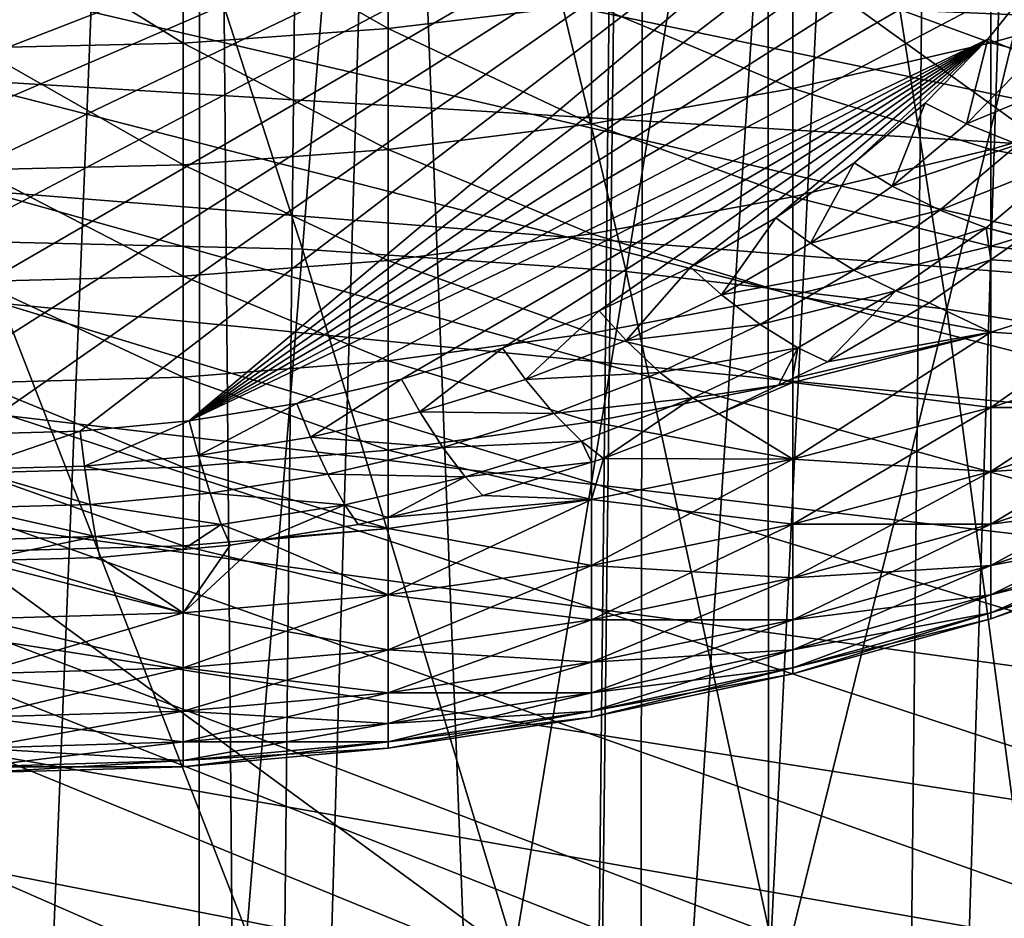
# Model space of a CAD drawing. Extents: x -50 to 50, y -197 to 0.
# Drawn here: x 0 to 4, y -157 to -154 of the extents above; entities that cross this region are included whole.
import ezdxf

# ---------------------------------------------------------------- set-up
doc = ezdxf.new("R2010")
doc.units = 0
for name, color, linetype in [('L1', 7, 'CONTINUOUS'), ('L3', 7, 'CONTINUOUS'), ('L4', 7, 'CONTINUOUS'), ('L6', 7, 'CONTINUOUS')]:
    doc.layers.add(name, color=color, linetype=linetype)

msp = doc.modelspace()

# ---------------------------------------------------------------- linework, layer by layer
at = {"layer": 'L1', "color": 7}
for points in [[(3.987491, -166.9206, -60.07237), (4.040779, -143.574, -36.32203), (3.293072, -167.0093, -59.98368)], [(3.293072, -167.0093, -59.98368), (4.040779, -143.574, -36.32203), (3.545495, -143.6406, -36.25538)], [(3.293072, -167.0093, -59.98368), (3.545495, -143.6406, -36.25538), (2.401363, -167.0891, -59.90388)], [(2.401363, -167.0891, -59.90388), (3.545495, -143.6406, -36.25538), (2.434061, -143.7479, -36.14808)], [(2.156115, -167.1111, -59.88193), (2.404389, -143.7508, -36.14521), (1.256692, -143.8186, -36.07742)], [(2.401363, -167.0891, -59.90388), (2.434061, -143.7479, -36.14808), (2.156115, -167.1111, -59.88193)], [(2.156115, -167.1111, -59.88193), (2.434061, -143.7479, -36.14808), (2.404389, -143.7508, -36.14521)], [(0.802037, -167.1733, -59.81973), (0.812647, -143.8283, -36.06769), (-0.132642, -167.1867, -59.80632)], [(-0.132642, -167.1867, -59.80632), (0.812647, -143.8283, -36.06769), (0.105552, -143.8438, -36.0522)], [(1.013148, -167.1702, -59.82276), (0.812647, -143.8283, -36.06769), (0.802037, -167.1733, -59.81973)], [(1.013148, -167.1702, -59.82276), (1.256692, -143.8186, -36.07742), (0.812647, -143.8283, -36.06769)], [(2.156115, -167.1111, -59.88193), (1.256692, -143.8186, -36.07742), (1.013148, -167.1702, -59.82276)], [(21.10481, -153.6627, -74.03122), (20.96532, -154.4483, -73.24569), (-21.19574, -152.69, -75.00398)], [(-21.19574, -152.69, -75.00398), (20.96532, -154.4483, -73.24569), (20.7674, -155.2275, -72.46646)], [(-21.19574, -152.69, -75.00398), (20.7674, -155.2275, -72.46646), (20.51159, -155.9982, -71.6957)], [(20.51159, -155.9982, -71.6957), (20.19862, -156.7584, -70.93557), (-21.19574, -152.69, -75.00398)], [(-21.19574, -152.69, -75.00398), (20.19862, -156.7584, -70.93557), (19.82934, -157.5058, -70.18816)], [(-21.19574, -152.69, -75.00398), (19.82934, -157.5058, -70.18816), (19.4048, -158.2384, -69.45559)], [(19.4048, -158.2384, -69.45559), (18.92618, -158.9541, -68.73988), (-21.19574, -152.69, -75.00398)], [(-21.19574, -152.69, -75.00398), (18.92618, -158.9541, -68.73988), (18.3948, -159.6509, -68.04302)], [(-21.19574, -152.69, -75.00398), (18.3948, -159.6509, -68.04302), (17.81216, -160.327, -67.36697)], [(15.77353, -162.2118, -65.48214), (15.0034, -162.7865, -64.90748), (-21.19574, -152.69, -75.00398)], [(-21.19574, -152.69, -75.00398), (15.0034, -162.7865, -64.90748), (14.19146, -163.3316, -64.36235)], [(-21.19574, -152.69, -75.00398), (14.19146, -163.3316, -64.36235), (13.33996, -163.8457, -63.84829)], [(13.33996, -163.8457, -63.84829), (-21.12873, -153.4802, -74.21371), (-21.19574, -152.69, -75.00398)], [(17.81216, -160.327, -67.36697), (17.17986, -160.9803, -66.7136), (-21.19574, -152.69, -75.00398)], [(-21.19574, -152.69, -75.00398), (17.17986, -160.9803, -66.7136), (16.49969, -161.6092, -66.08474)], [(-21.19574, -152.69, -75.00398), (16.49969, -161.6092, -66.08474), (15.77353, -162.2118, -65.48214)], [(13.33996, -163.8457, -63.84829), (-21.00282, -154.2669, -73.42703), (-21.12873, -153.4802, -74.21371)], [(-20.81838, -155.0478, -72.64614), (-21.00282, -154.2669, -73.42703), (13.33996, -163.8457, -63.84829)], [(13.33996, -163.8457, -63.84829), (-20.57591, -155.8207, -71.87323), (-20.81838, -155.0478, -72.64614)], [(-20.2761, -156.5835, -71.11045), (-20.57591, -155.8207, -71.87323), (13.33996, -163.8457, -63.84829)], [(13.33996, -163.8457, -63.84829), (-19.91977, -157.334, -70.35992), (-20.2761, -156.5835, -71.11045)]]:
    msp.add_3dface(points, dxfattribs=at)
at = {"layer": 'L3', "color": 7}
for points in [[(15.69119, -154.4, -73.29398), (15.85046, -153.7315, -73.96249), (-15.6922, -149.98, -77.71397)], [(0.246647, -163.5002, -64.19373), (1.190363, -163.4703, -64.22365), (-15.6922, -149.98, -77.71397)], [(-15.6922, -149.98, -77.71397), (1.190363, -163.4703, -64.22365), (2.124001, -163.4015, -64.29245)], [(-15.6922, -149.98, -77.71397), (2.124001, -163.4015, -64.29245), (3.011124, -163.2994, -64.39455)], [(-15.6922, -149.98, -77.71397), (5.706658, -162.7575, -64.93646), (6.573076, -162.5028, -65.19111)], [(-15.6922, -149.98, -77.71397), (8.239951, -161.8859, -65.80801), (9.026387, -161.5293, -66.16466)], [(3.011124, -163.2994, -64.39455), (3.933841, -163.1544, -64.53957), (-15.6922, -149.98, -77.71397)], [(-15.6922, -149.98, -77.71397), (3.933841, -163.1544, -64.53957), (4.841666, -162.9712, -64.72271)], [(-15.6922, -149.98, -77.71397), (4.841666, -162.9712, -64.72271), (5.706658, -162.7575, -64.93646)], [(6.573076, -162.5028, -65.19111), (7.421743, -162.2109, -65.48302), (-15.6922, -149.98, -77.71397)], [(-15.6922, -149.98, -77.71397), (7.421743, -162.2109, -65.48302), (8.012654, -161.9762, -65.71773)], [(-15.6922, -149.98, -77.71397), (8.012654, -161.9762, -65.71773), (8.239951, -161.8859, -65.80801)], [(0.246647, -163.5002, -64.19373), (-15.6922, -149.98, -77.71397), (0.112238, -163.5009, -64.193)], [(9.026387, -161.5293, -66.16466), (9.790264, -161.1365, -66.55744), (-15.6922, -149.98, -77.71397)], [(-15.6922, -149.98, -77.71397), (9.790264, -161.1365, -66.55744), (10.51954, -160.7127, -66.98128)], [(-15.6922, -149.98, -77.71397), (10.51954, -160.7127, -66.98128), (10.89449, -160.467, -67.2269)], [(15.19958, -155.7217, -71.97222), (15.4679, -155.0817, -72.6122), (-15.6922, -149.98, -77.71397)], [(-15.6922, -149.98, -77.71397), (15.4679, -155.0817, -72.6122), (15.49217, -155.0076, -72.6863)], [(-15.6922, -149.98, -77.71397), (15.49217, -155.0076, -72.6863), (15.69119, -154.4, -73.29398)], [(10.89449, -160.467, -67.2269), (11.21395, -160.2578, -67.43617), (-15.6922, -149.98, -77.71397)], [(-15.6922, -149.98, -77.71397), (11.21395, -160.2578, -67.43617), (11.86916, -159.7749, -67.91905)], [(-15.6922, -149.98, -77.71397), (11.86916, -159.7749, -67.91905), (12.48112, -159.267, -68.42694)], [(14.06101, -157.5866, -70.1073), (14.48696, -156.9906, -70.70334), (-15.6922, -149.98, -77.71397)], [(-15.6922, -149.98, -77.71397), (14.48696, -156.9906, -70.70334), (14.87768, -156.3504, -71.34349)], [(-15.6922, -149.98, -77.71397), (14.87768, -156.3504, -71.34349), (15.19958, -155.7217, -71.97222)], [(12.48112, -159.267, -68.42694), (13.05486, -158.729, -68.96494), (-15.6922, -149.98, -77.71397)], [(-15.6922, -149.98, -77.71397), (13.05486, -158.729, -68.96494), (13.58593, -158.1638, -69.53017)], [(-15.6922, -149.98, -77.71397), (13.58593, -158.1638, -69.53017), (14.06101, -157.5866, -70.1073)], [(8.837391, -157.7578, -93.9), (2.877849, -153.4735, -98.0194), (8.830992, -153.395, -97.94093)], [(2.879935, -157.8363, -93.97852), (-3.078556, -157.835, -93.97719), (-3.076326, -153.4722, -98.01807)], [(2.879935, -157.8363, -93.97852), (-3.076326, -153.4722, -98.01807), (2.877849, -153.4735, -98.0194)], [(8.837391, -157.7578, -93.9), (2.879935, -157.8363, -93.97852), (2.877849, -153.4735, -98.0194)]]:
    msp.add_3dface(points, dxfattribs=at)
at = {"layer": 'L4', "color": 7}
for points in [[(-3.900634, -153.5393, -74.15463), (4.343628, -152.2075, -75.48646), (-3.707646, -153.788, -73.9059)], [(-3.707646, -153.788, -73.9059), (4.343628, -152.2075, -75.48646), (-3.483025, -154.0231, -73.67083)], [(4.343628, -152.2075, -75.48646), (-3.228688, -154.2425, -73.45141), (-3.483025, -154.0231, -73.67083)], [(4.343628, -152.2075, -75.48646), (-2.946805, -154.4444, -73.24953), (-3.228688, -154.2425, -73.45141)], [(-2.639781, -154.627, -73.06689), (-2.946805, -154.4444, -73.24953), (4.343628, -152.2075, -75.48646)], [(4.343628, -152.2075, -75.48646), (-2.310235, -154.7889, -72.90507), (-2.639781, -154.627, -73.06689)], [(4.343628, -152.2075, -75.48646), (-1.960979, -154.9285, -72.76544), (-2.310235, -154.7889, -72.90507)], [(4.343628, -152.2075, -75.48646), (-1.594993, -155.0447, -72.64919), (-1.960979, -154.9285, -72.76544)], [(-1.215399, -155.1366, -72.55731), (-1.594993, -155.0447, -72.64919), (4.343628, -152.2075, -75.48646)], [(4.343628, -152.2075, -75.48646), (-0.825436, -155.2033, -72.4906), (-1.215399, -155.1366, -72.55731)], [(4.343628, -152.2075, -75.48646), (-0.42843, -155.2443, -72.4496), (-0.825436, -155.2033, -72.4906)], [(-0.027769, -155.2593, -72.43469), (-0.42843, -155.2443, -72.4496), (4.343628, -152.2075, -75.48646)], [(0.373129, -155.248, -72.44598), (-0.027769, -155.2593, -72.43469), (4.343628, -152.2075, -75.48646)], [(0.373129, -155.248, -72.44598), (4.343628, -152.2075, -75.48646), (0.770844, -155.2106, -72.48338)], [(0.770844, -155.2106, -72.48338), (4.343628, -152.2075, -75.48646), (4.322537, -152.4908, -75.20315)], [(0.770844, -155.2106, -72.48338), (4.322537, -152.4908, -75.20315), (4.264567, -152.7715, -74.92243)], [(4.170214, -153.0473, -74.64668), (0.770844, -155.2106, -72.48338), (4.264567, -152.7715, -74.92243)], [(4.170214, -153.0473, -74.64668), (4.040281, -153.3157, -74.37827), (0.770844, -155.2106, -72.48338)], [(1.494655, -153.7818, -59.81855), (1.494655, -153.3057, -59.24734), (0.748693, -153.3565, -59.20239)], [(1.494655, -153.7818, -59.81855), (2.235163, -153.6931, -59.88806), (1.494655, -153.3057, -59.24734)], [(4.040281, -153.3157, -74.37827), (3.875879, -153.5745, -74.11947), (0.770844, -155.2106, -72.48338)], [(0.748693, -153.8351, -59.77675), (0.748693, -153.3565, -59.20239), (0, -153.3734, -59.18739)], [(0, -153.8529, -59.7628), (0.748693, -153.8351, -59.77675), (0, -153.3734, -59.18739)], [(0.748693, -153.8351, -59.77675), (1.494655, -153.7818, -59.81855), (0.748693, -153.3565, -59.20239)], [(3.689038, -153.8348, -60.68506), (3.689038, -153.411, -60.10906), (2.967514, -153.5693, -59.98502)], [(4.397101, -153.6337, -60.82385), (3.689038, -153.411, -60.10906), (3.689038, -153.8348, -60.68506)], [(0.770844, -155.2106, -72.48338), (3.875879, -153.5745, -74.11947), (3.678409, -153.8214, -73.87251)], [(2.967514, -154.0003, -60.5708), (2.967514, -153.5693, -59.98502), (2.235163, -153.6931, -59.88806)], [(2.967514, -154.0003, -60.5708), (3.689038, -153.8348, -60.68506), (2.967514, -153.5693, -59.98502)], [(3.875879, -153.5745, -74.11947), (3.838641, -153.8862, -73.79501), (3.678409, -153.8214, -73.87251)], [(4.397101, -153.6337, -60.82385), (3.689038, -153.8348, -60.68506), (4.397101, -154.014, -61.412)], [(2.235163, -154.1297, -60.48149), (2.235163, -153.6931, -59.88806), (1.494655, -153.7818, -59.81855)], [(2.235163, -154.1297, -60.48149), (2.967514, -154.0003, -60.5708), (2.235163, -153.6931, -59.88806)], [(1.494655, -154.2225, -60.41747), (1.494655, -153.7818, -59.81855), (0.748693, -153.8351, -59.77675)], [(1.494655, -154.2225, -60.41747), (2.235163, -154.1297, -60.48149), (1.494655, -153.7818, -59.81855)], [(0.748693, -154.2782, -60.37896), (0.748693, -153.8351, -59.77675), (0, -153.8529, -59.7628)], [(0.748693, -154.2782, -60.37896), (1.494655, -154.2225, -60.41747), (0.748693, -153.8351, -59.77675)], [(0.770844, -155.2106, -72.48338), (3.678409, -153.8214, -73.87251), (1.161981, -155.1474, -72.54656)], [(1.161981, -155.1474, -72.54656), (3.678409, -153.8214, -73.87251), (1.543206, -155.0589, -72.635)], [(3.678409, -153.8214, -73.87251), (1.911264, -154.946, -72.74793), (1.543206, -155.0589, -72.635)], [(3.678409, -153.8214, -73.87251), (2.263016, -154.8095, -72.8844), (1.911264, -154.946, -72.74793)], [(2.595461, -154.6507, -73.04323), (2.263016, -154.8095, -72.8844), (3.678409, -153.8214, -73.87251)], [(3.678409, -153.8214, -73.87251), (2.905762, -154.4709, -73.22307), (2.595461, -154.6507, -73.04323)], [(3.678409, -153.8214, -73.87251), (3.191272, -154.2715, -73.42239), (2.905762, -154.4709, -73.22307)], [(3.689038, -154.2231, -61.28559), (3.689038, -153.8348, -60.68506), (2.967514, -154.0003, -60.5708)], [(3.449556, -154.0544, -73.63949), (3.191272, -154.2715, -73.42239), (3.678409, -153.8214, -73.87251)], [(3.678409, -153.8214, -73.87251), (3.599819, -154.1294, -73.55183), (3.449556, -154.0544, -73.63949)], [(3.678409, -153.8214, -73.87251), (3.838641, -153.8862, -73.79501), (3.599819, -154.1294, -73.55183)], [(4.397101, -154.014, -61.412), (3.689038, -153.8348, -60.68506), (3.689038, -154.2231, -61.28559)], [(0, -154.2969, -60.36611), (0.748693, -154.2782, -60.37896), (0, -153.8529, -59.7628)], [(3.838641, -153.8862, -73.79501), (4.038125, -153.9489, -73.6805), (3.599819, -154.1294, -73.55183)], [(3.599819, -154.1294, -73.55183), (4.038125, -153.9489, -73.6805), (3.786892, -154.2047, -73.42469)], [(2.967514, -154.3952, -61.18153), (2.967514, -154.0003, -60.5708), (2.235163, -154.1297, -60.48149)], [(2.967514, -154.3952, -61.18153), (3.689038, -154.2231, -61.28559), (2.967514, -154.0003, -60.5708)], [(4.397101, -154.014, -61.412), (3.689038, -154.2231, -61.28559), (4.397101, -154.358, -62.02202)], [(3.449556, -154.0544, -73.63949), (3.330285, -154.356, -73.32528), (3.191272, -154.2715, -73.42239)], [(3.449556, -154.0544, -73.63949), (3.599819, -154.1294, -73.55183), (3.330285, -154.356, -73.32528)], [(2.235163, -154.5297, -61.1002), (2.235163, -154.1297, -60.48149), (1.494655, -154.2225, -60.41747)], [(2.235163, -154.5297, -61.1002), (2.967514, -154.3952, -61.18153), (2.235163, -154.1297, -60.48149)], [(3.599819, -154.1294, -73.55183), (3.786892, -154.2047, -73.42469), (3.330285, -154.356, -73.32528)], [(3.330285, -154.356, -73.32528), (3.786892, -154.2047, -73.42469), (3.503351, -154.4431, -73.18636)], [(3.786892, -154.2047, -73.42469), (3.969172, -154.2578, -73.2805), (3.503351, -154.4431, -73.18636)], [(1.494655, -154.6262, -61.0419), (1.494655, -154.2225, -60.41747), (0.748693, -154.2782, -60.37896)], [(1.494655, -154.6262, -61.0419), (2.235163, -154.5297, -61.1002), (1.494655, -154.2225, -60.41747)], [(3.689038, -154.5744, -61.90847), (3.689038, -154.2231, -61.28559), (2.967514, -154.3952, -61.18153)], [(4.397101, -154.358, -62.02202), (3.689038, -154.2231, -61.28559), (3.689038, -154.5744, -61.90847)], [(0.748693, -154.6842, -61.00683), (0.748693, -154.2782, -60.37896), (0, -154.2969, -60.36611)], [(0.748693, -154.6842, -61.00683), (1.494655, -154.6262, -61.0419), (0.748693, -154.2782, -60.37896)], [(3.191272, -154.2715, -73.42239), (3.032337, -154.564, -73.11728), (2.905762, -154.4709, -73.22307)], [(3.191272, -154.2715, -73.42239), (3.330285, -154.356, -73.32528), (3.032337, -154.564, -73.11728)], [(3.503351, -154.4431, -73.18636), (3.969172, -154.2578, -73.2805), (3.671982, -154.5076, -73.0307)], [(3.969172, -154.2578, -73.2805), (3.807207, -154.5411, -72.8943), (3.671982, -154.5076, -73.0307)], [(0, -154.7035, -60.99512), (0.748693, -154.6842, -61.00683), (0, -154.2969, -60.36611)], [(3.330285, -154.356, -73.32528), (3.503351, -154.4431, -73.18636), (3.032337, -154.564, -73.11728)], [(4.397101, -154.358, -62.02202), (3.689038, -154.5744, -61.90847), (4.397101, -154.6646, -62.6517)], [(2.967514, -154.7525, -61.81499), (2.967514, -154.3952, -61.18153), (2.235163, -154.5297, -61.1002)], [(2.967514, -154.7525, -61.81499), (3.689038, -154.5744, -61.90847), (2.967514, -154.3952, -61.18153)], [(3.032337, -154.564, -73.11728), (3.503351, -154.4431, -73.18636), (3.18992, -154.6619, -72.96754)], [(3.503351, -154.4431, -73.18636), (3.671982, -154.5076, -73.0307), (3.18992, -154.6619, -72.96754)], [(2.905762, -154.4709, -73.22307), (2.70852, -154.7517, -72.9296), (2.595461, -154.6507, -73.04323)], [(2.905762, -154.4709, -73.22307), (3.032337, -154.564, -73.11728), (2.70852, -154.7517, -72.9296)], [(2.235163, -154.8917, -61.74194), (2.235163, -154.5297, -61.1002), (1.494655, -154.6262, -61.0419)], [(2.235163, -154.8917, -61.74194), (2.967514, -154.7525, -61.81499), (2.235163, -154.5297, -61.1002)], [(3.18992, -154.6619, -72.96754), (3.671982, -154.5076, -73.0307), (3.343465, -154.737, -72.80135)], [(3.671982, -154.5076, -73.0307), (3.688853, -154.6241, -72.81135), (3.343465, -154.737, -72.80135)], [(3.671982, -154.5076, -73.0307), (3.807207, -154.5411, -72.8943), (3.804978, -154.543, -72.89242)], [(3.671982, -154.5076, -73.0307), (3.804978, -154.543, -72.89242), (3.688853, -154.6241, -72.81135)], [(3.032337, -154.564, -73.11728), (3.18992, -154.6619, -72.96754), (2.70852, -154.7517, -72.9296)], [(3.804978, -154.543, -72.89242), (4.397101, -154.6646, -72.16852), (3.688853, -154.6241, -72.81135)], [(3.689038, -154.8874, -62.55142), (3.689038, -154.5744, -61.90847), (2.967514, -154.7525, -61.81499)], [(4.397101, -154.6646, -62.6517), (3.689038, -154.5744, -61.90847), (3.689038, -154.8874, -62.55142)], [(1.494655, -154.9915, -61.68956), (1.494655, -154.6262, -61.0419), (0.748693, -154.6842, -61.00683)], [(1.494655, -154.9915, -61.68956), (2.235163, -154.8917, -61.74194), (1.494655, -154.6262, -61.0419)], [(3.343465, -154.737, -72.80135), (3.688853, -154.6241, -72.81135), (3.464562, -154.7807, -72.65477)], [(3.688853, -154.6241, -72.81135), (3.689038, -154.8874, -72.2688), (3.464562, -154.7807, -72.65477)], [(4.397101, -154.6646, -72.16852), (3.689038, -154.8874, -72.2688), (3.688853, -154.6241, -72.81135)], [(2.595461, -154.6507, -73.04323), (2.361594, -154.9174, -72.76385), (2.263016, -154.8095, -72.8844)], [(2.595461, -154.6507, -73.04323), (2.70852, -154.7517, -72.9296), (2.361594, -154.9174, -72.76385)], [(2.70852, -154.7517, -72.9296), (3.18992, -154.6619, -72.96754), (2.849274, -154.8593, -72.77011)], [(3.18992, -154.6619, -72.96754), (3.343465, -154.737, -72.80135), (2.849274, -154.8593, -72.77011)], [(4.397101, -154.6646, -62.6517), (3.689038, -154.8874, -62.55142), (4.397101, -154.9326, -63.29875)], [(4.397101, -154.9326, -71.52148), (3.689038, -155.1611, -71.60812), (4.397101, -154.6646, -72.16852)], [(4.397101, -154.6646, -72.16852), (3.689038, -155.1611, -71.60812), (3.689038, -154.8874, -72.2688)], [(0.748693, -155.0515, -61.65806), (0.748693, -154.6842, -61.00683), (0, -154.7035, -60.99512)], [(0, -155.0715, -61.64755), (0.748693, -155.0515, -61.65806), (0, -154.7035, -60.99512)], [(0.748693, -155.0515, -61.65806), (1.494655, -154.9915, -61.68956), (0.748693, -154.6842, -61.00683)], [(2.849274, -154.8593, -72.77011), (3.343465, -154.737, -72.80135), (2.986422, -154.9439, -72.59441)], [(3.094588, -154.9951, -72.44034), (2.986422, -154.9439, -72.59441), (3.343465, -154.737, -72.80135)], [(3.343465, -154.737, -72.80135), (3.464562, -154.7807, -72.65477), (3.094588, -154.9951, -72.44034)], [(2.967514, -155.0708, -62.46888), (2.967514, -154.7525, -61.81499), (2.235163, -154.8917, -61.74194)], [(2.70852, -154.7517, -72.9296), (2.849274, -154.8593, -72.77011), (2.361594, -154.9174, -72.76385)], [(2.967514, -155.0708, -62.46888), (3.689038, -154.8874, -62.55142), (2.967514, -154.7525, -61.81499)], [(3.094588, -154.9951, -72.44034), (3.464562, -154.7807, -72.65477), (3.689038, -154.8874, -72.2688)], [(2.263016, -154.8095, -72.8844), (1.994519, -155.0598, -72.62144), (1.911264, -154.946, -72.74793)], [(2.263016, -154.8095, -72.8844), (2.361594, -154.9174, -72.76385), (1.994519, -155.0598, -72.62144)], [(2.361594, -154.9174, -72.76385), (2.849274, -154.8593, -72.77011), (2.484319, -155.0337, -72.59575)], [(2.849274, -154.8593, -72.77011), (2.986422, -154.9439, -72.59441), (2.484319, -155.0337, -72.59575)], [(3.689038, -154.8874, -72.2688), (2.967514, -155.0708, -72.35135), (2.967268, -155.0559, -72.37951)], [(3.689038, -154.8874, -72.2688), (2.967268, -155.0559, -72.37951), (3.094588, -154.9951, -72.44034)], [(2.967514, -155.3492, -71.67944), (2.967514, -155.0708, -72.35135), (3.689038, -154.8874, -72.2688)], [(3.689038, -154.8874, -72.2688), (3.689038, -155.1611, -71.60812), (2.967514, -155.3492, -71.67944)], [(3.689038, -155.1611, -63.21211), (3.689038, -154.8874, -62.55142), (2.967514, -155.0708, -62.46888)], [(4.397101, -154.9326, -63.29875), (3.689038, -154.8874, -62.55142), (3.689038, -155.1611, -63.21211)], [(2.235163, -155.2142, -62.40435), (2.235163, -154.8917, -61.74194), (1.494655, -154.9915, -61.68956)], [(2.361594, -154.9174, -72.76385), (2.484319, -155.0337, -72.59575), (1.994519, -155.0598, -72.62144)], [(2.235163, -155.2142, -62.40435), (2.967514, -155.0708, -62.46888), (2.235163, -154.8917, -61.74194)], [(1.911264, -154.946, -72.74793), (1.610428, -155.1777, -72.50359), (1.543206, -155.0589, -72.635)], [(1.911264, -154.946, -72.74793), (1.994519, -155.0598, -72.62144), (1.610428, -155.1777, -72.50359)], [(2.484319, -155.0337, -72.59575), (2.986422, -154.9439, -72.59441), (2.6039, -155.1266, -72.41166)], [(2.986422, -154.9439, -72.59441), (2.916258, -155.0803, -72.35514), (2.6039, -155.1266, -72.41166)], [(2.986422, -154.9439, -72.59441), (2.967268, -155.0559, -72.37951), (2.916258, -155.0803, -72.35514)], [(3.094588, -154.9951, -72.44034), (2.967268, -155.0559, -72.37951), (2.986422, -154.9439, -72.59441)], [(4.397101, -154.9326, -63.29875), (3.689038, -155.1611, -63.21211), (4.397101, -155.1611, -63.9608)], [(4.397101, -155.1611, -70.85942), (3.689038, -155.3944, -70.93211), (4.397101, -154.9326, -71.52148)], [(4.397101, -154.9326, -71.52148), (3.689038, -155.3944, -70.93211), (3.689038, -155.1611, -71.60812)], [(1.494655, -155.317, -62.3581), (1.494655, -154.9915, -61.68956), (0.748693, -155.0515, -61.65806)], [(1.494655, -155.317, -62.3581), (2.235163, -155.2142, -62.40435), (1.494655, -154.9915, -61.68956)], [(0.748693, -155.3788, -62.33028), (0.748693, -155.0515, -61.65806), (0, -155.0715, -61.64755)], [(0.748693, -155.3788, -62.33028), (1.494655, -155.317, -62.3581), (0.748693, -155.0515, -61.65806)], [(1.543206, -155.0589, -72.635), (1.212598, -155.27, -72.4113), (1.161981, -155.1474, -72.54656)], [(1.543206, -155.0589, -72.635), (1.610428, -155.1777, -72.50359), (1.212598, -155.27, -72.4113)], [(1.994519, -155.0598, -72.62144), (2.098169, -155.1835, -72.44594), (1.610428, -155.1777, -72.50359)], [(1.994519, -155.0598, -72.62144), (2.484319, -155.0337, -72.59575), (2.098169, -155.1835, -72.44594)], [(2.484319, -155.0337, -72.59575), (2.6039, -155.1266, -72.41166), (2.098169, -155.1835, -72.44594)], [(2.967514, -155.0708, -72.35135), (2.916258, -155.0803, -72.35514), (2.967268, -155.0559, -72.37951)], [(0, -155.3994, -62.32099), (0.748693, -155.3788, -62.33028), (0, -155.0715, -61.64755)], [(2.967514, -155.3492, -63.14078), (2.967514, -155.0708, -62.46888), (2.235163, -155.2142, -62.40435)], [(2.6039, -155.1266, -72.41166), (2.916258, -155.0803, -72.35514), (2.698211, -155.1845, -72.25096)], [(2.698211, -155.1845, -72.25096), (2.916258, -155.0803, -72.35514), (2.967514, -155.0708, -72.35135)], [(2.967514, -155.3492, -71.67944), (2.698211, -155.1845, -72.25096), (2.967514, -155.0708, -72.35135)], [(2.967514, -155.3492, -63.14078), (3.689038, -155.1611, -63.21211), (2.967514, -155.0708, -62.46888)], [(2.098169, -155.1835, -72.44594), (2.6039, -155.1266, -72.41166), (2.199163, -155.2837, -72.25464)], [(2.6039, -155.1266, -72.41166), (2.278815, -155.3472, -72.08826), (2.199163, -155.2837, -72.25464)], [(2.6039, -155.1266, -72.41166), (2.698211, -155.1845, -72.25096), (2.278815, -155.3472, -72.08826)], [(1.161981, -155.1474, -72.54656), (0.804422, -155.3359, -72.34536), (0.770844, -155.2106, -72.48338)], [(1.161981, -155.1474, -72.54656), (1.212598, -155.27, -72.4113), (0.804422, -155.3359, -72.34536)], [(2.967514, -155.3492, -71.67944), (3.689038, -155.1611, -71.60812), (2.967514, -155.5864, -70.99196)], [(3.689038, -155.1611, -71.60812), (3.689038, -155.3944, -70.93211), (2.967514, -155.5864, -70.99196)], [(3.689038, -155.3944, -63.88811), (3.689038, -155.1611, -63.21211), (2.967514, -155.3492, -63.14078)], [(4.397101, -155.1611, -63.9608), (3.689038, -155.1611, -63.21211), (3.689038, -155.3944, -63.88811)], [(4.397101, -155.1611, -63.9608), (3.689038, -155.3944, -63.88811), (4.397101, -155.3492, -64.63544)], [(4.397101, -155.3492, -70.18479), (3.689038, -155.5864, -70.24326), (4.397101, -155.1611, -70.85942)], [(4.397101, -155.1611, -70.85942), (3.689038, -155.5864, -70.24326), (3.689038, -155.3944, -70.93211)], [(0.770844, -155.2106, -72.48338), (0.389383, -155.3749, -72.30633), (0.373129, -155.248, -72.44598)], [(0.770844, -155.2106, -72.48338), (0.804422, -155.3359, -72.34536), (0.389383, -155.3749, -72.30633)], [(1.610428, -155.1777, -72.50359), (1.694118, -155.3074, -72.32197), (1.212598, -155.27, -72.4113)], [(1.610428, -155.1777, -72.50359), (2.098169, -155.1835, -72.44594), (1.694118, -155.3074, -72.32197)], [(2.098169, -155.1835, -72.44594), (2.199163, -155.2837, -72.25464), (1.694118, -155.3074, -72.32197)], [(2.278815, -155.3472, -72.08826), (2.698211, -155.1845, -72.25096), (2.967514, -155.3492, -71.67944)], [(0.373129, -155.248, -72.44598), (0.389383, -155.3749, -72.30633), (-0.028978, -155.3867, -72.29456)], [(0.373129, -155.248, -72.44598), (-0.028978, -155.3867, -72.29456), (-0.027769, -155.2593, -72.43469)], [(2.235163, -155.4962, -63.08503), (2.235163, -155.2142, -62.40435), (1.494655, -155.317, -62.3581)], [(2.235163, -155.4962, -63.08503), (2.967514, -155.3492, -63.14078), (2.235163, -155.2142, -62.40435)], [(1.212598, -155.27, -72.4113), (1.275613, -155.4045, -72.22489), (0.804422, -155.3359, -72.34536)], [(1.212598, -155.27, -72.4113), (1.694118, -155.3074, -72.32197), (1.275613, -155.4045, -72.22489)], [(1.694118, -155.3074, -72.32197), (2.199163, -155.2837, -72.25464), (1.775663, -155.4136, -72.1247)], [(2.199163, -155.2837, -72.25464), (2.23506, -155.3606, -72.07483), (1.775663, -155.4136, -72.1247)], [(2.199163, -155.2837, -72.25464), (2.278815, -155.3472, -72.08826), (2.23506, -155.3606, -72.07483)], [(1.494655, -155.6015, -63.04507), (1.494655, -155.317, -62.3581), (0.748693, -155.3788, -62.33028)], [(1.694118, -155.3074, -72.32197), (1.775663, -155.4136, -72.1247), (1.275613, -155.4045, -72.22489)], [(1.494655, -155.6015, -63.04507), (2.235163, -155.4962, -63.08503), (1.494655, -155.317, -62.3581)], [(0.804422, -155.3359, -72.34536), (0.846225, -155.4739, -72.15551), (0.389383, -155.3749, -72.30633)], [(0.804422, -155.3359, -72.34536), (1.275613, -155.4045, -72.22489), (0.846225, -155.4739, -72.15551)], [(2.235163, -155.4962, -71.73519), (2.23506, -155.3606, -72.07483), (2.278815, -155.3472, -72.08826)], [(2.278815, -155.3472, -72.08826), (2.967514, -155.3492, -71.67944), (2.235163, -155.4962, -71.73519)], [(2.235163, -155.4962, -71.73519), (2.967514, -155.3492, -71.67944), (2.235163, -155.7365, -71.03872)], [(2.967514, -155.3492, -71.67944), (2.967514, -155.5864, -70.99196), (2.235163, -155.7365, -71.03872)], [(2.967514, -155.5864, -63.82827), (2.967514, -155.3492, -63.14078), (2.235163, -155.4962, -63.08503)], [(2.967514, -155.5864, -63.82827), (3.689038, -155.3944, -63.88811), (2.967514, -155.3492, -63.14078)], [(4.397101, -155.3492, -64.63544), (3.689038, -155.3944, -63.88811), (3.689038, -155.5864, -64.57696)], [(4.397101, -155.3492, -64.63544), (3.689038, -155.5864, -64.57696), (4.397101, -155.4962, -65.3202)], [(4.397101, -155.4962, -69.50002), (3.689038, -155.7365, -69.54407), (4.397101, -155.3492, -70.18479)], [(4.397101, -155.3492, -70.18479), (3.689038, -155.7365, -69.54407), (3.689038, -155.5864, -70.24326)], [(-0.028978, -155.3867, -72.29456), (0.409618, -155.515, -72.11446), (-0.030484, -155.5273, -72.10206)], [(0.389383, -155.3749, -72.30633), (0.409618, -155.515, -72.11446), (-0.028978, -155.3867, -72.29456)], [(0.748693, -155.6649, -63.02103), (0.748693, -155.3788, -62.33028), (0, -155.3994, -62.32099)], [(0.389383, -155.3749, -72.30633), (0.846225, -155.4739, -72.15551), (0.409618, -155.515, -72.11446)], [(0.748693, -155.6649, -63.02103), (1.494655, -155.6015, -63.04507), (0.748693, -155.3788, -62.33028)], [(1.775663, -155.4136, -72.1247), (2.23506, -155.3606, -72.07483), (1.839976, -155.4818, -71.95361)], [(1.839976, -155.4818, -71.95361), (2.23506, -155.3606, -72.07483), (2.235163, -155.4962, -71.73519)], [(0, -155.6861, -63.01301), (0.748693, -155.6649, -63.02103), (0, -155.3994, -62.32099)], [(1.275613, -155.4045, -72.22489), (1.337014, -155.5154, -72.02294), (0.846225, -155.4739, -72.15551)], [(1.275613, -155.4045, -72.22489), (1.775663, -155.4136, -72.1247), (1.337014, -155.5154, -72.02294)], [(1.775663, -155.4136, -72.1247), (1.494469, -155.562, -71.87346), (1.337014, -155.5154, -72.02294)], [(1.775663, -155.4136, -72.1247), (1.839976, -155.4818, -71.95361), (1.494469, -155.562, -71.87346)], [(2.967514, -155.5864, -70.99196), (3.689038, -155.3944, -70.93211), (2.967514, -155.7817, -70.29139)], [(3.689038, -155.3944, -70.93211), (3.689038, -155.5864, -70.24326), (2.967514, -155.7817, -70.29139)], [(3.689038, -155.5864, -64.57696), (3.689038, -155.3944, -63.88811), (2.967514, -155.5864, -63.82827)], [(0.846225, -155.4739, -72.15551), (0.886958, -155.5881, -71.95023), (0.409618, -155.515, -72.11446)], [(0.846225, -155.4739, -72.15551), (1.337014, -155.5154, -72.02294), (0.886958, -155.5881, -71.95023)], [(2.235163, -155.4962, -71.73519), (1.494469, -155.562, -71.87346), (1.839976, -155.4818, -71.95361)], [(2.235163, -155.4962, -71.73519), (1.494655, -155.6015, -71.77515), (1.494469, -155.562, -71.87346)], [(1.494655, -155.8441, -71.07225), (1.494655, -155.6015, -71.77515), (2.235163, -155.4962, -71.73519)], [(2.235163, -155.4962, -71.73519), (2.235163, -155.7365, -71.03872), (1.494655, -155.8441, -71.07225)], [(2.235163, -155.7365, -63.7815), (2.235163, -155.4962, -63.08503), (1.494655, -155.6015, -63.04507)], [(2.235163, -155.7365, -63.7815), (2.967514, -155.5864, -63.82827), (2.235163, -155.4962, -63.08503)], [(4.397101, -155.4962, -65.3202), (3.689038, -155.5864, -64.57696), (3.689038, -155.7365, -65.27615)], [(4.397101, -155.4962, -65.3202), (3.689038, -155.7365, -65.27615), (4.397101, -155.6015, -66.01258)], [(4.397101, -155.6015, -68.80764), (3.689038, -155.8441, -68.83709), (4.397101, -155.4962, -69.50002)], [(4.397101, -155.4962, -69.50002), (3.689038, -155.8441, -68.83709), (3.689038, -155.7365, -69.54407)], [(-0.030484, -155.5273, -72.10206), (0.429335, -155.6311, -71.9072), (-0.031952, -155.6441, -71.89421)], [(0.409618, -155.515, -72.11446), (0.429335, -155.6311, -71.9072), (-0.030484, -155.5273, -72.10206)], [(0.409618, -155.515, -72.11446), (0.886958, -155.5881, -71.95023), (0.429335, -155.6311, -71.9072)], [(1.337014, -155.5154, -72.02294), (1.033174, -155.6442, -71.79125), (0.886958, -155.5881, -71.95023)], [(1.337014, -155.5154, -72.02294), (1.385439, -155.5873, -71.84816), (1.033174, -155.6442, -71.79125)], [(1.337014, -155.5154, -72.02294), (1.494469, -155.562, -71.87346), (1.385439, -155.5873, -71.84816)], [(1.494469, -155.562, -71.87346), (1.494655, -155.6015, -71.77515), (1.385439, -155.5873, -71.84816)], [(0.886958, -155.5881, -71.95023), (0.74858, -155.6786, -71.7568), (0.429335, -155.6311, -71.9072)], [(0.886958, -155.5881, -71.95023), (0.919083, -155.6626, -71.77283), (0.74858, -155.6786, -71.7568)], [(1.494655, -155.8441, -63.74797), (1.494655, -155.6015, -63.04507), (0.748693, -155.6649, -63.02103)], [(0.886958, -155.5881, -71.95023), (1.033174, -155.6442, -71.79125), (0.919083, -155.6626, -71.77283)], [(1.385439, -155.5873, -71.84816), (1.494655, -155.6015, -71.77515), (1.033174, -155.6442, -71.79125)], [(1.494655, -155.8441, -71.07225), (1.033174, -155.6442, -71.79125), (1.494655, -155.6015, -71.77515)], [(1.494655, -155.8441, -63.74797), (2.235163, -155.7365, -63.7815), (1.494655, -155.6015, -63.04507)], [(2.235163, -155.7365, -71.03872), (2.967514, -155.5864, -70.99196), (2.235163, -155.9343, -70.32902)], [(2.967514, -155.5864, -70.99196), (2.967514, -155.7817, -70.29139), (2.235163, -155.9343, -70.32902)], [(2.967514, -155.7817, -64.52883), (2.967514, -155.5864, -63.82827), (2.235163, -155.7365, -63.7815)], [(2.967514, -155.7817, -70.29139), (3.689038, -155.5864, -70.24326), (2.967514, -155.9343, -69.58032)], [(3.689038, -155.5864, -70.24326), (3.689038, -155.7365, -69.54407), (2.967514, -155.9343, -69.58032)], [(3.689038, -155.7365, -65.27615), (3.689038, -155.5864, -64.57696), (2.967514, -155.7817, -64.52883)], [(2.967514, -155.7817, -64.52883), (3.689038, -155.5864, -64.57696), (2.967514, -155.5864, -63.82827)], [(4.397101, -155.6015, -66.01258), (3.689038, -155.7365, -65.27615), (3.689038, -155.8441, -65.98313)], [(4.397101, -155.6015, -66.01258), (3.689038, -155.8441, -65.98313), (4.397101, -155.6649, -66.71007)], [(4.397101, -155.6649, -68.11015), (3.689038, -155.9088, -68.12491), (4.397101, -155.6015, -68.80764)], [(4.397101, -155.6015, -68.80764), (3.689038, -155.9088, -68.12491), (3.689038, -155.8441, -68.83709)], [(0.429335, -155.6311, -71.9072), (-0.00001, -155.7197, -71.71571), (-0.031952, -155.6441, -71.89421)], [(0.429335, -155.6311, -71.9072), (0.444885, -155.7072, -71.72824), (-0.00001, -155.7197, -71.71571)], [(0.429335, -155.6311, -71.9072), (0.74858, -155.6786, -71.7568), (0.444885, -155.7072, -71.72824)], [(0.748693, -155.9088, -63.7278), (0.748693, -155.6649, -63.02103), (0, -155.6861, -63.01301)], [(0.74858, -155.6786, -71.7568), (0.919083, -155.6626, -71.77283), (0.748693, -155.9088, -71.09242)], [(0.748693, -155.9088, -71.09242), (0.919083, -155.6626, -71.77283), (1.033174, -155.6442, -71.79125)], [(0.748693, -155.9088, -71.09242), (1.033174, -155.6442, -71.79125), (1.494655, -155.8441, -71.07225)], [(0.748693, -155.9088, -63.7278), (1.494655, -155.8441, -63.74797), (0.748693, -155.6649, -63.02103)], [(4.397101, -155.6649, -66.71007), (3.689038, -155.8441, -65.98313), (3.689038, -155.9088, -66.69532)], [(4.397101, -155.6649, -66.71007), (3.689038, -155.9088, -66.69532), (4.397101, -155.6861, -67.41011)], [(4.397101, -155.6861, -67.41011), (3.689038, -155.9304, -67.41011), (4.397101, -155.6649, -68.11015)], [(4.397101, -155.6649, -68.11015), (3.689038, -155.9304, -67.41011), (3.689038, -155.9088, -68.12491)], [(0.444885, -155.7072, -71.72824), (0.748693, -155.9088, -71.09242), (-0.00001, -155.7197, -71.71571)], [(0, -155.9304, -63.72108), (0.748693, -155.9088, -63.7278), (0, -155.6861, -63.01301)], [(0.444885, -155.7072, -71.72824), (0.74858, -155.6786, -71.7568), (0.748693, -155.9088, -71.09242)], [(4.397101, -155.6861, -67.41011), (3.689038, -155.9088, -66.69532), (3.689038, -155.9304, -67.41011)], [(-0.00001, -155.7197, -71.71571), (0.748693, -155.9088, -71.09242), (0, -155.9304, -71.09915)], [(1.494655, -155.8441, -71.07225), (2.235163, -155.7365, -71.03872), (1.494655, -156.0438, -70.35599)], [(2.235163, -155.7365, -71.03872), (2.235163, -155.9343, -70.32902), (1.494655, -156.0438, -70.35599)], [(2.235163, -155.9343, -64.4912), (2.235163, -155.7365, -63.7815), (1.494655, -155.8441, -63.74797)], [(2.235163, -155.9343, -64.4912), (2.967514, -155.7817, -64.52883), (2.235163, -155.7365, -63.7815)], [(2.967514, -155.9343, -69.58032), (3.689038, -155.7365, -69.54407), (2.967514, -156.0438, -68.86134)], [(3.689038, -155.7365, -69.54407), (3.689038, -155.8441, -68.83709), (2.967514, -156.0438, -68.86134)], [(3.689038, -155.8441, -65.98313), (3.689038, -155.7365, -65.27615), (2.967514, -155.9343, -65.2399)], [(2.967514, -155.9343, -65.2399), (3.689038, -155.7365, -65.27615), (2.967514, -155.7817, -64.52883)], [(2.235163, -155.9343, -70.32902), (2.967514, -155.7817, -70.29139), (2.235163, -156.089, -69.60867)], [(2.967514, -155.7817, -70.29139), (2.967514, -155.9343, -69.58032), (2.235163, -156.089, -69.60867)], [(2.967514, -155.9343, -65.2399), (2.967514, -155.7817, -64.52883), (2.235163, -155.9343, -64.4912)], [(0.748693, -156.1096, -70.37221), (0.748693, -155.9088, -71.09242), (1.494655, -155.8441, -71.07225)], [(1.494655, -155.8441, -71.07225), (1.494655, -156.0438, -70.35599), (0.748693, -156.1096, -70.37221)], [(1.494655, -156.0438, -64.46423), (1.494655, -155.8441, -63.74797), (0.748693, -155.9088, -63.7278)], [(1.494655, -156.0438, -64.46423), (2.235163, -155.9343, -64.4912), (1.494655, -155.8441, -63.74797)], [(2.967514, -156.0438, -68.86134), (3.689038, -155.8441, -68.83709), (2.967514, -156.1096, -68.13705)], [(3.689038, -155.8441, -68.83709), (3.689038, -155.9088, -68.12491), (2.967514, -156.1096, -68.13705)], [(3.689038, -155.9088, -66.69532), (3.689038, -155.8441, -65.98313), (2.967514, -156.0438, -65.95889)], [(2.967514, -156.0438, -65.95889), (3.689038, -155.8441, -65.98313), (2.967514, -155.9343, -65.2399)], [(0, -155.9304, -71.09915), (0.748693, -155.9088, -71.09242), (0, -156.1315, -70.37763)], [(0.748693, -156.1096, -70.37221), (0, -156.1315, -70.37763), (0.748693, -155.9088, -71.09242)], [(0.748693, -156.1096, -64.44801), (0.748693, -155.9088, -63.7278), (0, -155.9304, -63.72108)], [(0.748693, -156.1096, -64.44801), (1.494655, -156.0438, -64.46423), (0.748693, -155.9088, -63.7278)], [(2.967514, -156.1096, -68.13705), (3.689038, -155.9088, -68.12491), (2.967514, -156.1315, -67.41011)], [(3.689038, -155.9088, -68.12491), (3.689038, -155.9304, -67.41011), (2.967514, -156.1315, -67.41011)], [(3.689038, -155.9304, -67.41011), (3.689038, -155.9088, -66.69532), (2.967514, -156.1096, -66.68317)], [(2.967514, -156.1096, -66.68317), (3.689038, -155.9088, -66.69532), (2.967514, -156.0438, -65.95889)], [(0, -156.1315, -64.4426), (0.748693, -156.1096, -64.44801), (0, -155.9304, -63.72108)], [(1.494655, -156.0438, -70.35599), (2.235163, -155.9343, -70.32902), (1.494655, -156.1998, -69.62898)], [(2.235163, -155.9343, -70.32902), (2.235163, -156.089, -69.60867), (1.494655, -156.1998, -69.62898)], [(2.235163, -156.089, -65.21156), (2.235163, -155.9343, -64.4912), (1.494655, -156.0438, -64.46423)], [(2.235163, -156.089, -69.60867), (2.967514, -155.9343, -69.58032), (2.235163, -156.1998, -68.88028)], [(2.967514, -155.9343, -69.58032), (2.967514, -156.0438, -68.86134), (2.235163, -156.1998, -68.88028)], [(2.967514, -156.0438, -65.95889), (2.967514, -155.9343, -65.2399), (2.235163, -156.089, -65.21156)], [(2.235163, -156.089, -65.21156), (2.967514, -155.9343, -65.2399), (2.235163, -155.9343, -64.4912)], [(2.967514, -156.1315, -67.41011), (3.689038, -155.9304, -67.41011), (2.967514, -156.1096, -66.68317)], [(0.748693, -156.1096, -70.37221), (1.494655, -156.0438, -70.35599), (0.748693, -156.2665, -69.6412)], [(1.494655, -156.0438, -70.35599), (1.494655, -156.1998, -69.62898), (0.748693, -156.2665, -69.6412)], [(1.494655, -156.1998, -65.19125), (1.494655, -156.0438, -64.46423), (0.748693, -156.1096, -64.44801)], [(1.494655, -156.1998, -65.19125), (2.235163, -156.089, -65.21156), (1.494655, -156.0438, -64.46423)], [(2.235163, -156.1998, -68.88028), (2.967514, -156.0438, -68.86134), (2.235163, -156.2665, -68.14654)], [(2.967514, -156.0438, -68.86134), (2.967514, -156.1096, -68.13705), (2.235163, -156.2665, -68.14654)], [(2.967514, -156.1096, -66.68317), (2.967514, -156.0438, -65.95889), (2.235163, -156.1998, -65.93994)], [(2.235163, -156.1998, -65.93994), (2.967514, -156.0438, -65.95889), (2.235163, -156.089, -65.21156)], [(1.494655, -156.1998, -69.62898), (2.235163, -156.089, -69.60867), (1.494655, -156.3117, -68.89387)], [(2.235163, -156.089, -69.60867), (2.235163, -156.1998, -68.88028), (1.494655, -156.3117, -68.89387)], [(2.235163, -156.1998, -65.93994), (2.235163, -156.089, -65.21156), (1.494655, -156.1998, -65.19125)], [(0, -156.2887, -69.64528), (0, -156.1315, -70.37763), (0.748693, -156.1096, -70.37221)], [(0.748693, -156.1096, -70.37221), (0.748693, -156.2665, -69.6412), (0, -156.2887, -69.64528)], [(0.748693, -156.2665, -65.17903), (0.748693, -156.1096, -64.44801), (0, -156.1315, -64.4426)], [(0, -156.2887, -65.17495), (0.748693, -156.2665, -65.17903), (0, -156.1315, -64.4426)], [(0.748693, -156.2665, -65.17903), (1.494655, -156.1998, -65.19125), (0.748693, -156.1096, -64.44801)], [(2.235163, -156.2665, -68.14654), (2.967514, -156.1096, -68.13705), (2.235163, -156.2887, -67.41011)], [(2.967514, -156.1096, -68.13705), (2.967514, -156.1315, -67.41011), (2.235163, -156.2887, -67.41011)], [(2.967514, -156.1315, -67.41011), (2.967514, -156.1096, -66.68317), (2.235163, -156.2665, -66.67368)], [(2.235163, -156.2665, -66.67368), (2.967514, -156.1096, -66.68317), (2.235163, -156.1998, -65.93994)], [(2.235163, -156.2887, -67.41011), (2.967514, -156.1315, -67.41011), (2.235163, -156.2665, -66.67368)], [(0.748693, -156.2665, -69.6412), (1.494655, -156.1998, -69.62898), (0.748693, -156.379, -68.90204)], [(1.494655, -156.1998, -69.62898), (1.494655, -156.3117, -68.89387), (0.748693, -156.379, -68.90204)], [(1.494655, -156.3117, -65.92636), (1.494655, -156.1998, -65.19125), (0.748693, -156.2665, -65.17903)], [(1.494655, -156.3117, -68.89387), (2.235163, -156.1998, -68.88028), (1.494655, -156.379, -68.15334)], [(2.235163, -156.1998, -68.88028), (2.235163, -156.2665, -68.14654), (1.494655, -156.379, -68.15334)], [(2.235163, -156.2665, -66.67368), (2.235163, -156.1998, -65.93994), (1.494655, -156.3117, -65.92636)], [(1.494655, -156.3117, -65.92636), (2.235163, -156.1998, -65.93994), (1.494655, -156.1998, -65.19125)], [(0, -156.2887, -69.64528), (0.748693, -156.2665, -69.6412), (0, -156.4015, -68.90476)], [(0.748693, -156.2665, -69.6412), (0.748693, -156.379, -68.90204), (0, -156.4015, -68.90476)], [(0.748693, -156.379, -65.91818), (0.748693, -156.2665, -65.17903), (0, -156.2887, -65.17495)], [(0.748693, -156.379, -65.91818), (1.494655, -156.3117, -65.92636), (0.748693, -156.2665, -65.17903)], [(1.494655, -156.379, -68.15334), (2.235163, -156.2665, -68.14654), (1.494655, -156.4015, -67.41011)], [(2.235163, -156.2665, -68.14654), (2.235163, -156.2887, -67.41011), (1.494655, -156.4015, -67.41011)], [(2.235163, -156.2887, -67.41011), (2.235163, -156.2665, -66.67368), (1.494655, -156.379, -66.66688)], [(1.494655, -156.379, -66.66688), (2.235163, -156.2665, -66.67368), (1.494655, -156.3117, -65.92636)], [(0, -156.4015, -65.91546), (0.748693, -156.379, -65.91818), (0, -156.2887, -65.17495)], [(0.748693, -156.379, -68.90204), (1.494655, -156.3117, -68.89387), (0.748693, -156.4467, -68.15744)], [(1.494655, -156.3117, -68.89387), (1.494655, -156.379, -68.15334), (0.748693, -156.4467, -68.15744)], [(1.494655, -156.379, -66.66688), (1.494655, -156.3117, -65.92636), (0.748693, -156.379, -65.91818)], [(1.494655, -156.4015, -67.41011), (2.235163, -156.2887, -67.41011), (1.494655, -156.379, -66.66688)], [(0, -156.4015, -68.90476), (0.748693, -156.379, -68.90204), (0, -156.4692, -68.15881)], [(0.748693, -156.379, -68.90204), (0.748693, -156.4467, -68.15744), (0, -156.4692, -68.15881)], [(0.748693, -156.4467, -66.66279), (0.748693, -156.379, -65.91818), (0, -156.4015, -65.91546)], [(0.748693, -156.4467, -68.15744), (1.494655, -156.379, -68.15334), (0.748693, -156.4692, -67.41011)], [(1.494655, -156.379, -68.15334), (1.494655, -156.4015, -67.41011), (0.748693, -156.4692, -67.41011)], [(1.494655, -156.4015, -67.41011), (1.494655, -156.379, -66.66688), (0.748693, -156.4467, -66.66279)], [(0.748693, -156.4467, -66.66279), (1.494655, -156.379, -66.66688), (0.748693, -156.379, -65.91818)], [(0, -156.4692, -66.66142), (0.748693, -156.4467, -66.66279), (0, -156.4015, -65.91546)], [(0.748693, -156.4692, -67.41011), (1.494655, -156.4015, -67.41011), (0.748693, -156.4467, -66.66279)], [(0, -156.4692, -68.15881), (0.748693, -156.4467, -68.15744), (0, -156.4919, -67.41011)], [(0.748693, -156.4467, -68.15744), (0.748693, -156.4692, -67.41011), (0, -156.4919, -67.41011)], [(0.748693, -156.4692, -67.41011), (0.748693, -156.4467, -66.66279), (0, -156.4692, -66.66142)], [(0, -156.4919, -67.41011), (0.748693, -156.4692, -67.41011), (0, -156.4692, -66.66142)]]:
    msp.add_3dface(points, dxfattribs=at)
at = {"layer": 'L6', "color": 250}
for points in [[(2.118542, -128.7947, -117.664), (0, -128.7605, -117.6983), (0.194528, -194.3797, -52.07904)], [(0.194528, -194.3797, -52.07904), (0, -128.7605, -117.6983), (0, -194.38, -52.07875)], [(0.194528, -194.3797, -52.07904), (4.426346, -128.9101, -117.5486), (2.118542, -128.7947, -117.664)], [(0.194528, -194.3797, -52.07904), (6.723145, -129.1067, -117.352), (4.426346, -128.9101, -117.5486)], [(9.003229, -129.3841, -117.0747), (6.723145, -129.1067, -117.352), (0.194528, -194.3797, -52.07904)], [(0.194528, -194.3797, -52.07904), (11.26093, -129.7414, -116.7174), (9.003229, -129.3841, -117.0747)], [(0.194528, -194.3797, -52.07904), (13.49063, -130.1779, -116.2809), (11.26093, -129.7414, -116.7174)], [(15.6868, -130.6924, -115.7664), (13.49063, -130.1779, -116.2809), (0.194528, -194.3797, -52.07904)], [(17.84396, -131.2837, -115.1751), (15.6868, -130.6924, -115.7664), (0.194528, -194.3797, -52.07904)], [(0.194528, -194.3797, -52.07904), (19.95676, -131.9503, -114.5085), (17.84396, -131.2837, -115.1751)], [(0.194528, -194.3797, -52.07904), (22.01995, -132.6905, -113.7683), (19.95676, -131.9503, -114.5085)], [(24.02839, -133.5025, -112.9562), (22.01995, -132.6905, -113.7683), (0.194528, -194.3797, -52.07904)], [(0.194528, -194.3797, -52.07904), (25.97709, -134.3843, -112.0744), (24.02839, -133.5025, -112.9562)], [(0.194528, -194.3797, -52.07904), (27.86121, -135.3337, -111.1251), (25.97709, -134.3843, -112.0744)], [(29.67606, -136.3483, -110.1104), (27.86121, -135.3337, -111.1251), (0.194528, -194.3797, -52.07904)], [(0.194528, -194.3797, -52.07904), (31.41714, -137.4256, -109.0331), (29.67606, -136.3483, -110.1104)], [(0.194528, -194.3797, -52.07904), (33.0801, -138.563, -107.8957), (31.41714, -137.4256, -109.0331)], [(34.66082, -139.7576, -106.7012), (33.0801, -138.563, -107.8957), (0.194528, -194.3797, -52.07904)], [(0.194528, -194.3797, -52.07904), (36.15538, -141.0063, -105.4524), (34.66082, -139.7576, -106.7012)], [(0.194528, -194.3797, -52.07904), (37.56004, -142.3063, -104.1525), (36.15538, -141.0063, -105.4524)], [(38.87132, -143.654, -102.8047), (37.56004, -142.3063, -104.1525), (0.194528, -194.3797, -52.07904)], [(0.194528, -194.3797, -52.07904), (40.08596, -145.0464, -101.4124), (38.87132, -143.654, -102.8047)], [(0.194528, -194.3797, -52.07904), (41.20094, -146.4798, -99.97894), (40.08596, -145.0464, -101.4124)], [(42.21349, -147.9508, -98.50799), (41.20094, -146.4798, -99.97894), (0.194528, -194.3797, -52.07904)], [(0.194528, -194.3797, -52.07904), (43.12109, -149.4556, -97.00319), (42.21349, -147.9508, -98.50799)], [(0.194528, -194.3797, -52.07904), (43.92149, -150.9905, -95.46827), (43.12109, -149.4556, -97.00319)], [(0, -154.5574, -103.4579), (0, -150.9298, -106.131), (1.183103, -154.5848, -103.4305)], [(1.183103, -154.5848, -103.4305), (0, -150.9298, -106.131), (1.47449, -150.9639, -106.0968)], [(1.183103, -154.5848, -103.4305), (1.47449, -150.9639, -106.0968), (2.36114, -154.6668, -103.3485)], [(2.36114, -154.6668, -103.3485), (1.47449, -150.9639, -106.0968), (2.942666, -151.0661, -105.9946)], [(44.61269, -152.5517, -93.90704), (43.92149, -150.9905, -95.46827), (0.194528, -194.3797, -52.07904)], [(2.36114, -154.6668, -103.3485), (2.942666, -151.0661, -105.9946), (3.529066, -154.8032, -103.2122)], [(3.529066, -154.8032, -103.2122), (2.942666, -151.0661, -105.9946), (4.398242, -151.2361, -105.8246)], [(3.529066, -154.8032, -103.2122), (4.398242, -151.2361, -105.8246), (4.681881, -154.9933, -103.0221)], [(0.194528, -194.3797, -52.07904), (45.19297, -154.1353, -92.3234), (44.61269, -152.5517, -93.90704)], [(0.194528, -194.3797, -52.07904), (45.6609, -155.7375, -90.72127), (45.19297, -154.1353, -92.3234)], [(0, -157.0513, -101.5543), (0, -154.5574, -103.4579), (0.979732, -157.074, -101.5316)], [(0.979732, -157.074, -101.5316), (0, -154.5574, -103.4579), (1.183103, -154.5848, -103.4305)], [(0.979732, -157.074, -101.5316), (1.183103, -154.5848, -103.4305), (1.955268, -157.1419, -101.4637)], [(1.955268, -157.1419, -101.4637), (1.183103, -154.5848, -103.4305), (2.36114, -154.6668, -103.3485)], [(1.955268, -157.1419, -101.4637), (2.36114, -154.6668, -103.3485), (2.922432, -157.2548, -101.3508)], [(2.922432, -157.2548, -101.3508), (2.36114, -154.6668, -103.3485), (3.529066, -154.8032, -103.2122)], [(2.922432, -157.2548, -101.3508), (3.529066, -154.8032, -103.2122), (3.877081, -157.4122, -101.1934)], [(3.877081, -157.4122, -101.1934), (3.529066, -154.8032, -103.2122), (4.681881, -154.9933, -103.0221)], [(46.01531, -157.3541, -89.10464), (45.6609, -155.7375, -90.72127), (0.194528, -194.3797, -52.07904)]]:
    msp.add_3dface(points, dxfattribs=at)

doc.saveas('drawing.dxf')
